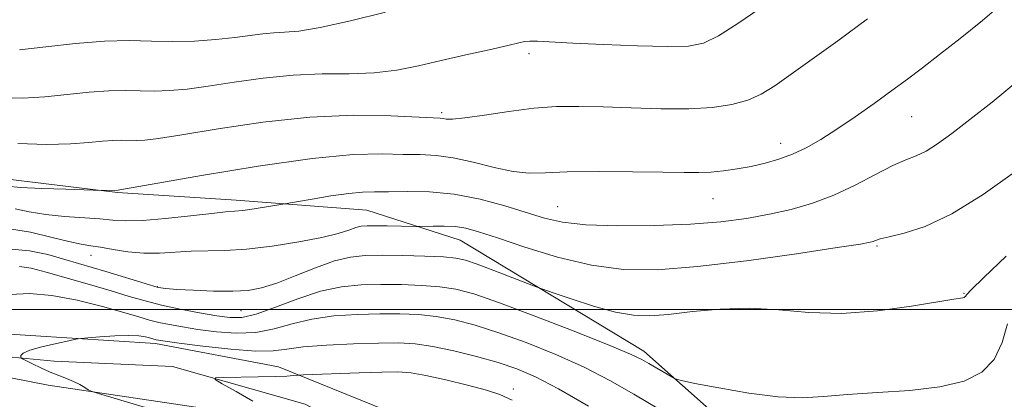
# Model space of a CAD drawing. Extents: x 2067300 to 2070200, y 327300 to 330200.
# Drawn here: x 2068573 to 2068719, y 327987 to 328043 of the extents above; entities that cross this region are included whole.
import ezdxf

# ---------------------------------------------------------------- set-up
doc = ezdxf.new("R2010")
doc.units = 0
doc.header["$MEASUREMENT"] = 0
doc.linetypes.add('rvrstm', pattern=[117.1, 50, -3.9, 0.5, -3.9, 0.5, -3.9, 0.5, -3.9, 50])
for name, color, linetype, lineweight in [('32000', 7, 'Continuous', 0), ('DTM HARD BREAKLINE', 7, 'Continuous', 0), ('DTM SPOT ELEVATION', 2, 'Continuous', 13), ('INDEX CONTOUR', 41, 'Continuous', 13), ('INTERMEDIATE CONTOUR', 44, 'Continuous', 0), ('STREAM - RIVER SINGLE LINE', 142, 'rvrstm', 0)]:
    doc.layers.add(name, color=color, linetype=linetype, lineweight=lineweight)

msp = doc.modelspace()

# ---------------------------------------------------------------- linework, layer by layer
at = {"layer": '32000', "flags": 128}
msp.add_lwpolyline([(2067500, 328000), (2070000, 328000)], dxfattribs=at)
at = {"layer": 'DTM HARD BREAKLINE'}
for points in [[(2068526.198, 328046.544, 1187.375), (2068549.926, 328027.606, 1186.675), (2068569.569, 328019.521, 1186.675), (2068587.831, 328017.325, 1185.905), (2068605.404, 328016.183, 1184.575), (2068624.719, 328014.675, 1183.035), (2068638.549, 328010.246, 1181.145), (2068665.721, 327993.856, 1178.485), (2068682.882, 327978.622, 1176.735), (2068708.998, 327973.142, 1175.825), (2068726.347, 327976.3, 1175.055), (2068750.658, 327989.594, 1173.375), (2068762.68, 327996.123, 1171.905), (2068792.406, 328003.519, 1169.315), (2068820.828, 328010.242, 1165.815)], [(2068447.79, 327989.71, 1198.67), (2068459.38, 328000.7, 1195.9), (2068474.26, 328014.81, 1195.9), (2068484.72, 328029.33, 1190.15), (2068496.59, 328035.11, 1184.95), (2068509.65, 328028.82, 1182.35), (2068525.04, 328008.91, 1180.2), (2068541.64, 327998.19, 1180.12), (2068558.7, 327992.51, 1175.35), (2068577.61, 327988.81, 1174.35), (2068610.05, 327983.98, 1172.55), (2068638.1, 327970.67, 1167.87), (2068658.84, 327943.86, 1165.12), (2068667.69, 327925.98, 1164.17), (2068676.71, 327916.5, 1164.17), (2068695.18, 327913.57, 1163.6), (2068721.59, 327916.79, 1163.25), (2068739.87, 327926.11, 1159.85), (2068742.54, 327925.44, 1159.85), (2068748.63, 327918.37, 1159.85), (2068775.42, 327914.16, 1160.4), (2068785.84, 327922.38, 1158.1), (2068805.5, 327928.14, 1154.72), (2068829.12, 327936, 1152.05)], [(2068814.5, 327943.13, 1152.7), (2068800.13, 327938.75, 1154.15), (2068790.71, 327934.54, 1155.17), (2068776.3, 327933.38, 1156.52), (2068764.8, 327927.45, 1156.02), (2068744.46, 327933.97, 1158.2), (2068725.41, 327929.89, 1159.22), (2068712.93, 327927.98, 1160.4), (2068696.9, 327922.85, 1161.8), (2068685.11, 327923.99, 1162.25), (2068673.6, 327935.11, 1163.2), (2068657.31, 327956.32, 1165.25), (2068644.3, 327974.83, 1167.72), (2068629.83, 327984.18, 1168.92), (2068611.65, 327991.54, 1172.62), (2068593.46, 327994.95, 1173.55), (2068562.57, 327996.95, 1174.77)]]:
    msp.add_polyline3d(points, dxfattribs=at)
at = {"layer": 'DTM SPOT ELEVATION'}
for p in [(2068648.73, 328037.87, 1189.6), (2068635.79, 328029.12, 1188.3), (2068705.36, 328028.55, 1185.1), (2068685.96, 328024.56, 1186.6), (2068675.94, 328016.42, 1185.2), (2068652.99, 328015.22, 1184.9), (2068583.92, 328008.03, 1181.3), (2068700.23, 328009.39, 1181.8), (2068593.74, 328003.37, 1180.1), (2068713.09, 328002.41, 1180.1), (2068606.11, 327999.82, 1179.1), (2068646.41, 327988.25, 1172.5)]:
    msp.add_point(p, dxfattribs=at)
at = {"layer": 'INDEX CONTOUR'}
for points in [[(2068570.592, 328031.359, 1190), (2068573.856, 328031.279, 1190), (2068577.113, 328031.471, 1190), (2068580.42, 328031.799, 1190), (2068583.63, 328032.14, 1190), (2068586.542, 328032.373, 1190), (2068589.024, 328032.418, 1190), (2068591.217, 328032.358, 1190), (2068593.326, 328032.31, 1190), (2068595.558, 328032.382, 1190), (2068598.133, 328032.612, 1190), (2068601.272, 328033.029, 1190), (2068605.103, 328033.621, 1190), (2068609.396, 328034.235, 1190), (2068613.825, 328034.683, 1190), (2068618.11, 328034.844, 1190), (2068622.133, 328034.875, 1190), (2068625.82, 328035.005, 1190), (2068629.155, 328035.406, 1190), (2068632.36, 328036.042, 1190), (2068635.718, 328036.822, 1190), (2068639.363, 328037.655, 1190), (2068642.852, 328038.437, 1190), (2068645.597, 328039.064, 1190), (2068647.208, 328039.458, 1190), (2068648.084, 328039.653, 1190), (2068648.826, 328039.711, 1190), (2068649.993, 328039.686, 1190), (2068655.207, 328039.426, 1190), (2068659.756, 328039.212, 1190), (2068664.795, 328039.01, 1190), (2068669.237, 328038.891, 1190), (2068672.313, 328038.957, 1190), (2068674.546, 328039.41, 1190), (2068676.783, 328040.486, 1190), (2068679.645, 328042.303, 1190), (2068682.878, 328044.546, 1190)], [(2068572.175, 328008.92, 1180), (2068574.817, 328008.704, 1180), (2068577.527, 328008.116, 1180), (2068580.03, 328007.416, 1180), (2068584.073, 328006.239, 1180), (2068586.094, 328005.631, 1180), (2068592.573, 328003.636, 1180), (2068593.866, 328003.281, 1180), (2068595.003, 328003.091, 1180), (2068596.606, 328002.969, 1180), (2068599.091, 328002.84, 1180), (2068602.054, 328002.736, 1180), (2068604.886, 328002.712, 1180), (2068607.161, 328002.83, 1180), (2068609.173, 328003.187, 1180), (2068611.395, 328003.886, 1180), (2068614.151, 328004.959, 1180), (2068617.156, 328006.162, 1180), (2068619.971, 328007.178, 1180), (2068622.311, 328007.768, 1180), (2068624.493, 328008.004, 1180), (2068626.986, 328008.035, 1180), (2068630.073, 328007.988, 1180), (2068633.308, 328007.899, 1180), (2068636.056, 328007.778, 1180), (2068637.909, 328007.617, 1180), (2068639.343, 328007.308, 1180), (2068641.056, 328006.721, 1180), (2068643.511, 328005.796, 1180), (2068649.796, 328003.369, 1180), (2068650.795, 328003.005, 1180), (2068652.323, 328002.476, 1180), (2068654.973, 328001.576, 1180), (2068658.283, 328000.519, 1180), (2068661.522, 327999.624, 1180), (2068664.182, 327999.143, 1180), (2068666.614, 327999.055, 1180), (2068669.385, 327999.274, 1180), (2068672.912, 327999.685, 1180), (2068677.01, 328000.075, 1180), (2068681.343, 328000.204, 1180), (2068685.673, 327999.935, 1180), (2068690.143, 327999.545, 1180), (2068694.991, 327999.413, 1180), (2068700.275, 327999.803, 1180), (2068705.329, 328000.497, 1180), (2068711.601, 328001.552, 1180), (2068712.92, 328001.75, 1180), (2068713.09, 328001.79, 1180), (2068713.216, 328001.853, 1180), (2068713.303, 328001.942, 1180), (2068713.454, 328002.152, 1180), (2068714.159, 328002.908, 1180), (2068716.007, 328004.721, 1180), (2068719.343, 328007.868, 1180)]]:
    msp.add_polyline3d(points, dxfattribs=at)
at = {"layer": 'INTERMEDIATE CONTOUR'}
for points in [[(2068571.47, 328018.228, 1186), (2068573.474, 328018.075, 1186), (2068576.642, 328017.919, 1186), (2068580.219, 328017.78, 1186), (2068585.589, 328017.602, 1186), (2068587.958, 328017.673, 1186), (2068588.206, 328017.709, 1186), (2068600.255, 328019.837, 1186), (2068608.649, 328021.229, 1186), (2068616.645, 328022.362, 1186), (2068622.7, 328022.908, 1186), (2068626.989, 328023.016, 1186), (2068630.115, 328022.952, 1186), (2068632.644, 328022.911, 1186), (2068634.986, 328022.8, 1186), (2068637.514, 328022.456, 1186), (2068640.47, 328021.79, 1186), (2068643.568, 328021.011, 1186), (2068646.395, 328020.407, 1186), (2068648.732, 328020.183, 1186), (2068651.145, 328020.229, 1186), (2068654.398, 328020.354, 1186), (2068658.948, 328020.404, 1186), (2068664.02, 328020.381, 1186), (2068668.535, 328020.321, 1186), (2068671.695, 328020.263, 1186), (2068673.843, 328020.247, 1186), (2068675.606, 328020.316, 1186), (2068677.49, 328020.501, 1186), (2068679.522, 328020.795, 1186), (2068681.608, 328021.179, 1186), (2068683.674, 328021.646, 1186), (2068685.711, 328022.231, 1186), (2068687.727, 328022.98, 1186), (2068689.752, 328023.941, 1186), (2068691.895, 328025.16, 1186), (2068694.286, 328026.685, 1186), (2068696.987, 328028.518, 1186), (2068699.791, 328030.49, 1186), (2068702.422, 328032.387, 1186), (2068704.716, 328034.079, 1186), (2068706.935, 328035.759, 1186), (2068709.452, 328037.706, 1186), (2068712.506, 328040.103, 1186), (2068715.806, 328042.765, 1186), (2068718.922, 328045.416, 1186)], [(2068573.326, 328038.419, 1192), (2068577.229, 328038.88, 1192), (2068581.63, 328039.376, 1192), (2068585.911, 328039.722, 1192), (2068589.607, 328039.79, 1192), (2068592.871, 328039.7, 1192), (2068596.009, 328039.629, 1192), (2068599.234, 328039.718, 1192), (2068602.381, 328039.939, 1192), (2068605.189, 328040.225, 1192), (2068609.337, 328040.763, 1192), (2068610.957, 328040.926, 1192), (2068612.575, 328041.008, 1192), (2068614.682, 328041.194, 1192), (2068617.834, 328041.715, 1192), (2068622.338, 328042.712, 1192), (2068627.499, 328043.968, 1192)], [(2068573.074, 328024.576, 1188), (2068577.344, 328024.405, 1188), (2068580.899, 328024.524, 1188), (2068583.61, 328024.719, 1188), (2068585.628, 328024.903, 1188), (2068587.171, 328025.023, 1188), (2068588.442, 328025.047, 1188), (2068590.642, 328024.992, 1188), (2068591.882, 328025.045, 1188), (2068593.886, 328025.286, 1188), (2068597.354, 328025.832, 1188), (2068602.719, 328026.727, 1188), (2068609.342, 328027.714, 1188), (2068616.312, 328028.461, 1188), (2068622.799, 328028.73, 1188), (2068628.272, 328028.658, 1188), (2068635.583, 328028.302, 1188), (2068636.015, 328028.251, 1188), (2068636.476, 328028.177, 1188), (2068637.411, 328028.169, 1188), (2068639.219, 328028.344, 1188), (2068642.138, 328028.768, 1188), (2068645.741, 328029.304, 1188), (2068649.442, 328029.767, 1188), (2068652.816, 328030.01, 1188), (2068656.1, 328030.056, 1188), (2068659.697, 328029.973, 1188), (2068663.861, 328029.826, 1188), (2068668.253, 328029.706, 1188), (2068672.385, 328029.704, 1188), (2068675.87, 328029.897, 1188), (2068678.728, 328030.31, 1188), (2068681.08, 328030.955, 1188), (2068683.09, 328031.858, 1188), (2068685.103, 328033.106, 1188), (2068687.51, 328034.801, 1188), (2068690.618, 328037.023, 1188), (2068694.416, 328039.76, 1188), (2068698.812, 328042.981, 1188)], [(2068572.721, 328014.894, 1184), (2068574.792, 328014.475, 1184), (2068577.244, 328014.058, 1184), (2068580, 328013.768, 1184), (2068585.222, 328013.411, 1184), (2068587.17, 328013.23, 1184), (2068589.07, 328013.112, 1184), (2068591.533, 328013.166, 1184), (2068594.927, 328013.456, 1184), (2068598.638, 328013.863, 1184), (2068601.812, 328014.226, 1184), (2068603.844, 328014.428, 1184), (2068605.151, 328014.537, 1184), (2068606.406, 328014.668, 1184), (2068608.088, 328014.903, 1184), (2068612.329, 328015.575, 1184), (2068616.641, 328016.335, 1184), (2068619.418, 328016.794, 1184), (2068622.06, 328017.171, 1184), (2068624.107, 328017.355, 1184), (2068625.893, 328017.408, 1184), (2068627.948, 328017.431, 1184), (2068630.679, 328017.48, 1184), (2068633.994, 328017.422, 1184), (2068637.678, 328017.076, 1184), (2068641.501, 328016.332, 1184), (2068645.173, 328015.348, 1184), (2068651.027, 328013.534, 1184), (2068653.682, 328012.934, 1184), (2068657.125, 328012.551, 1184), (2068661.863, 328012.384, 1184), (2068667.313, 328012.413, 1184), (2068672.624, 328012.619, 1184), (2068677.131, 328012.978, 1184), (2068680.931, 328013.472, 1184), (2068684.309, 328014.081, 1184), (2068687.516, 328014.803, 1184), (2068690.662, 328015.716, 1184), (2068693.82, 328016.912, 1184), (2068697.008, 328018.42, 1184), (2068700.011, 328019.988, 1184), (2068702.558, 328021.299, 1184), (2068704.479, 328022.143, 1184), (2068706.004, 328022.744, 1184), (2068707.468, 328023.438, 1184), (2068709.172, 328024.509, 1184), (2068711.287, 328026.049, 1184), (2068713.951, 328028.102, 1184), (2068717.243, 328030.696, 1184), (2068720.995, 328033.793, 1184)], [(2068572.169, 328011.869, 1182), (2068574.991, 328011.437, 1182), (2068577.999, 328010.726, 1182), (2068580.626, 328010.051, 1182), (2068582.48, 328009.646, 1182), (2068583.879, 328009.42, 1182), (2068585.319, 328009.206, 1182), (2068587.181, 328008.886, 1182), (2068589.385, 328008.548, 1182), (2068591.738, 328008.334, 1182), (2068594.082, 328008.338, 1182), (2068598.719, 328008.611, 1182), (2068603.737, 328008.716, 1182), (2068606.91, 328008.921, 1182), (2068610.715, 328009.372, 1182), (2068614.654, 328009.99, 1182), (2068618.076, 328010.656, 1182), (2068620.493, 328011.261, 1182), (2068622.062, 328011.759, 1182), (2068623.1, 328012.118, 1182), (2068623.917, 328012.319, 1182), (2068624.797, 328012.396, 1182), (2068626.015, 328012.398, 1182), (2068627.722, 328012.365, 1182), (2068631.974, 328012.26, 1182), (2068632.541, 328012.263, 1182), (2068634.547, 328012.337, 1182), (2068636.166, 328012.351, 1182), (2068637.834, 328012.272, 1182), (2068639.393, 328012.03, 1182), (2068641.273, 328011.513, 1182), (2068644.052, 328010.596, 1182), (2068648.101, 328009.244, 1182), (2068652.965, 328007.764, 1182), (2068657.981, 328006.549, 1182), (2068662.722, 328005.914, 1182), (2068667.694, 328005.868, 1182), (2068673.638, 328006.339, 1182), (2068680.909, 328007.221, 1182), (2068688.324, 328008.256, 1182), (2068694.318, 328009.151, 1182), (2068697.751, 328009.685, 1182), (2068699.195, 328009.94, 1182), (2068699.647, 328010.074, 1182), (2068699.995, 328010.222, 1182), (2068700.67, 328010.439, 1182), (2068701.992, 328010.762, 1182), (2068704.217, 328011.278, 1182), (2068707.343, 328012.287, 1182), (2068711.302, 328014.143, 1182), (2068715.916, 328017.012, 1182), (2068720.557, 328020.315, 1182)], [(2068573.328, 328006.362, 1178), (2068575.073, 328006.121, 1178), (2068577.293, 328005.519, 1178), (2068583.68, 328003.682, 1178), (2068586.908, 328002.739, 1178), (2068589.58, 328001.946, 1178), (2068591.933, 328001.276, 1178), (2068594.364, 328000.666, 1178), (2068597.139, 328000.072, 1178), (2068599.99, 327999.528, 1178), (2068602.519, 327999.084, 1178), (2068604.481, 327998.81, 1178), (2068606.251, 327998.842, 1178), (2068608.367, 327999.334, 1178), (2068611.204, 328000.35, 1178), (2068614.508, 328001.597, 1178), (2068617.866, 328002.696, 1178), (2068620.966, 328003.354, 1178), (2068623.889, 328003.638, 1178), (2068626.813, 328003.703, 1178), (2068629.848, 328003.677, 1178), (2068632.831, 328003.571, 1178), (2068635.529, 328003.367, 1178), (2068637.886, 328003.01, 1178), (2068640.55, 328002.297, 1178), (2068644.35, 328000.986, 1178), (2068649.734, 327998.971, 1178), (2068655.652, 327996.682, 1178), (2068660.678, 327994.682, 1178), (2068663.768, 327993.385, 1178), (2068665.407, 327992.604, 1178), (2068666.462, 327992, 1178), (2068669.737, 327990.069, 1178), (2068670.361, 327989.742, 1178), (2068671.276, 327989.486, 1178), (2068673.267, 327989.079, 1178), (2068676.823, 327988.389, 1178), (2068681.26, 327987.622, 1178), (2068685.596, 327987.071, 1178), (2068689.136, 327986.947, 1178), (2068692.322, 327987.135, 1178), (2068695.874, 327987.433, 1178), (2068700.279, 327987.7, 1178), (2068705.067, 327988.022, 1178), (2068709.528, 327988.54, 1178), (2068713.09, 327989.392, 1178), (2068715.729, 327990.708, 1178), (2068717.554, 327992.612, 1178), (2068718.714, 327995.131, 1178), (2068719.51, 327997.898, 1178)], [(2068571.944, 328002.237, 1176), (2068574.806, 328002.371, 1176), (2068578.121, 328002.095, 1176), (2068581.868, 328001.383, 1176), (2068585.603, 328000.445, 1176), (2068588.776, 327999.546, 1176), (2068591.005, 327998.893, 1176), (2068592.579, 327998.444, 1176), (2068593.958, 327998.097, 1176), (2068595.534, 327997.763, 1176), (2068597.442, 327997.421, 1176), (2068599.75, 327997.06, 1176), (2068602.476, 327996.702, 1176), (2068605.42, 327996.49, 1176), (2068608.329, 327996.597, 1176), (2068611.036, 327997.124, 1176), (2068613.708, 327997.876, 1176), (2068616.599, 327998.588, 1176), (2068619.869, 327999.051, 1176), (2068623.315, 327999.285, 1176), (2068626.639, 327999.371, 1176), (2068629.623, 327999.366, 1176), (2068632.355, 327999.244, 1176), (2068635.002, 327998.956, 1176), (2068637.736, 327998.453, 1176), (2068640.752, 327997.677, 1176), (2068644.249, 327996.571, 1176), (2068648.325, 327995.105, 1176), (2068652.676, 327993.367, 1176), (2068656.895, 327991.475, 1176), (2068660.694, 327989.52, 1176), (2068664.256, 327987.48, 1176), (2068675.437, 327980.799, 1176)], [(2068592.467, 327985.372, 1174), (2068585.022, 327987.554, 1174), (2068583.941, 327987.907, 1174), (2068583.523, 327988.126, 1174), (2068583.005, 327988.456, 1174), (2068582.268, 327988.884, 1174), (2068581.357, 327989.341, 1174), (2068580.314, 327989.776, 1174), (2068579.148, 327990.225, 1174), (2068577.869, 327990.743, 1174), (2068576.515, 327991.356, 1174), (2068575.256, 327991.968, 1174), (2068573.767, 327992.727, 1174), (2068573.567, 327992.868, 1174), (2068573.522, 327992.997, 1174), (2068573.544, 327993.215, 1174), (2068573.882, 327993.538, 1174), (2068574.867, 327993.964, 1174), (2068576.67, 327994.472, 1174), (2068578.803, 327994.977, 1174), (2068580.621, 327995.375, 1174), (2068581.69, 327995.6, 1174), (2068582.429, 327995.71, 1174), (2068583.471, 327995.806, 1174), (2068585.255, 327995.951, 1174), (2068587.44, 327996.097, 1174), (2068589.492, 327996.165, 1174), (2068590.99, 327996.103, 1174), (2068591.974, 327995.956, 1174), (2068592.6, 327995.794, 1174), (2068593.551, 327995.528, 1174), (2068593.929, 327995.456, 1174), (2068594.893, 327995.314, 1174), (2068596.982, 327995.035, 1174), (2068600.473, 327994.593, 1174), (2068604.589, 327994.137, 1174), (2068608.291, 327993.862, 1174), (2068610.867, 327993.898, 1174), (2068612.908, 327994.155, 1174), (2068615.331, 327994.48, 1174), (2068618.772, 327994.747, 1174), (2068622.741, 327994.933, 1174), (2068626.466, 327995.04, 1174), (2068629.398, 327995.056, 1174), (2068631.879, 327994.917, 1174), (2068634.475, 327994.545, 1174), (2068637.587, 327993.895, 1174), (2068640.953, 327993.057, 1174), (2068644.148, 327992.155, 1174), (2068646.917, 327991.238, 1174), (2068649.7, 327990.051, 1174), (2068653.112, 327988.268, 1174), (2068657.515, 327985.716, 1174)], [(2068607.852, 327986.422, 1172), (2068605.382, 327987.861, 1172), (2068603.345, 327989.022, 1172), (2068602.279, 327989.665, 1172), (2068602.336, 327989.907, 1172), (2068603.561, 327989.957, 1172), (2068608.667, 327990.031, 1172), (2068611.202, 327990.089, 1172), (2068612.907, 327990.154, 1172), (2068613.875, 327990.218, 1172), (2068614.684, 327990.298, 1172), (2068615.376, 327990.331, 1172), (2068623.6, 327990.631, 1172), (2068626.93, 327990.732, 1172), (2068629.344, 327990.756, 1172), (2068631.289, 327990.625, 1172), (2068633.486, 327990.251, 1172), (2068636.42, 327989.592, 1172), (2068639.633, 327988.795, 1172), (2068642.432, 327988.053, 1172), (2068644.403, 327987.446, 1172), (2068646.254, 327986.604, 1172)]]:
    msp.add_polyline3d(points, dxfattribs=at)
at = {"layer": 'STREAM - RIVER SINGLE LINE'}
msp.add_polyline3d([(2068563.72, 327993.8, 1174.72), (2068578.46, 327992.35, 1173.64), (2068595.96, 327991.58, 1172.72), (2068615.61, 327985.98, 1170.27), (2068638.92, 327973.84, 1167.69), (2068652.71, 327957.86, 1165.39), (2068666.66, 327936.81, 1162.92), (2068677.74, 327922.75, 1161.32), (2068686.1, 327918.37, 1161.32), (2068693.39, 327918.27, 1160.57), (2068710.51, 327921.23, 1158.92), (2068736.35, 327929.07, 1157.14), (2068745.16, 327929.61, 1155.99), (2068765.34, 327922.49, 1154.69), (2068774.29, 327923.39, 1154.04), (2068805.85, 327935.55, 1152.84), (2068816.55, 327940.41, 1151.72)], dxfattribs=at)

doc.saveas('drawing.dxf')
